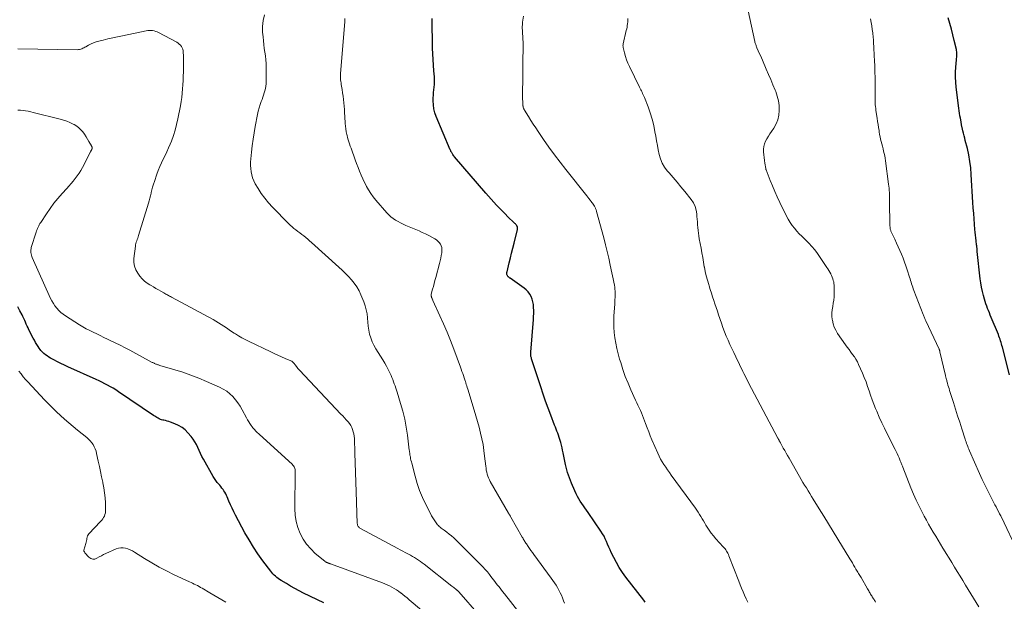
# Model space of a CAD drawing. Units: feet. Extents: x 1920000 to 1925023, y 539992 to 545002.
# Drawn here: x 1921183 to 1921444, y 541597 to 541751 of the extents above; entities that cross this region are included whole.
import ezdxf

# ---------------------------------------------------------------- set-up
doc = ezdxf.new("R2010")
doc.units = ezdxf.units.FT
doc.header["$LTSCALE"] = 100
doc.header["$MEASUREMENT"] = 0
doc.layers.add('CONTOUR INDEX', color=32, linetype='Continuous', lineweight=25)
doc.layers.add('CONTOUR INTERMEDIATE', color=40, linetype='Continuous', lineweight=15)

msp = doc.modelspace()

# ---------------------------------------------------------------- linework, layer by layer
at = {"layer": 'CONTOUR INDEX', "flags": 128}
for points, elevation in [([(1921348.43, 541597.15), (1921348.26, 541597.43), (1921348.07, 541597.7), (1921343.33, 541603.81), (1921342.44, 541605.05), (1921341.59, 541606.32), (1921340.83, 541607.64), (1921340.12, 541609), (1921339.47, 541610.35), (1921339.13, 541611.05), (1921338.81, 541611.77), (1921338.5, 541612.48), (1921338.2, 541613.21), (1921337.89, 541613.92), (1921337.54, 541614.62), (1921337.15, 541615.29), (1921336.74, 541615.95), (1921333.34, 541620.91), (1921332.92, 541621.51), (1921332.5, 541622.11), (1921332.08, 541622.71), (1921331.65, 541623.31), (1921331.25, 541623.91), (1921330.86, 541624.53), (1921330.52, 541625.17), (1921330.2, 541625.83), (1921329.21, 541628.02), (1921328.92, 541628.7), (1921328.64, 541629.39), (1921328.38, 541630.09), (1921328.14, 541630.79), (1921327.91, 541631.5), (1921327.71, 541632.22), (1921327.53, 541632.94), (1921327.37, 541633.67), (1921326.74, 541636.68), (1921326.59, 541637.38), (1921326.43, 541638.07), (1921326.27, 541638.76), (1921326.09, 541639.45), (1921326.02, 541639.71), (1921325.86, 541640.27), (1921325.69, 541640.82), (1921325.5, 541641.37), (1921325.29, 541641.91), (1921325.08, 541642.45), (1921324.87, 541642.99), (1921324.66, 541643.53), (1921324.45, 541644.07), (1921323.44, 541646.69), (1921322.75, 541648.54), (1921322.07, 541650.41), (1921321.42, 541652.28), (1921320.8, 541654.16), (1921318.37, 541661.62), (1921318.31, 541661.84), (1921318.25, 541662.05), (1921318.21, 541662.27), (1921318.17, 541662.49), (1921318.15, 541662.71), (1921318.13, 541662.93), (1921318.14, 541663.16), (1921318.15, 541663.38), (1921318.84, 541672.02), (1921318.89, 541672.81), (1921318.92, 541673.61), (1921318.92, 541674.4), (1921318.91, 541675.2), (1921318.91, 541675.3), (1921318.84, 541676.03), (1921318.72, 541676.75), (1921318.51, 541677.46), (1921318.24, 541678.14), (1921317.88, 541678.78), (1921317.46, 541679.37), (1921316.96, 541679.89), (1921316.4, 541680.36), (1921312.73, 541682.97), (1921312.64, 541683.03), (1921312.54, 541683.1), (1921312.45, 541683.17), (1921312.35, 541683.23), (1921312.26, 541683.3), (1921312.17, 541683.38), (1921312.1, 541683.47), (1921312.03, 541683.56), (1921311.95, 541683.68), (1921311.89, 541683.8), (1921311.84, 541683.92), (1921311.82, 541684.04), (1921311.81, 541684.17), (1921311.81, 541684.31), (1921311.82, 541684.44), (1921311.84, 541684.57), (1921311.87, 541684.7), (1921312.44, 541687.04), (1921312.76, 541688.33), (1921313.08, 541689.63), (1921313.4, 541690.93), (1921313.72, 541692.22), (1921314.63, 541695.86), (1921314.65, 541696), (1921314.66, 541696.14), (1921314.66, 541696.27), (1921314.64, 541696.41), (1921314.61, 541696.54), (1921314.56, 541696.67), (1921314.5, 541696.79), (1921314.42, 541696.91), (1921314.34, 541697.02), (1921314.21, 541697.19), (1921314.07, 541697.35), (1921313.93, 541697.5), (1921313.78, 541697.65), (1921312.12, 541699.27), (1921311.36, 541700.02), (1921310.6, 541700.78), (1921309.85, 541701.55), (1921309.11, 541702.32), (1921308.38, 541703.1), (1921307.66, 541703.89), (1921306.94, 541704.69), (1921306.24, 541705.5), (1921297.98, 541715.09), (1921297.94, 541715.14), (1921297.9, 541715.19), (1921297.86, 541715.24), (1921297.82, 541715.29), (1921297.78, 541715.35), (1921297.74, 541715.4), (1921297.7, 541715.45), (1921297.66, 541715.51), (1921297.5, 541715.76), (1921297.4, 541715.91), (1921297.31, 541716.06), (1921297.21, 541716.22), (1921297.12, 541716.37), (1921297.03, 541716.53), (1921296.95, 541716.69), (1921296.87, 541716.85), (1921296.8, 541717.02), (1921293.12, 541725.8), (1921292.76, 541726.82), (1921292.5, 541727.86), (1921292.37, 541728.92), (1921292.33, 541730), (1921292.35, 541730.79), (1921292.38, 541731.49), (1921292.43, 541732.18), (1921292.49, 541732.88), (1921292.57, 541733.57), (1921292.64, 541734.27), (1921292.67, 541734.96), (1921292.66, 541735.66), (1921292.62, 541736.35), (1921292.48, 541737.93), (1921292.37, 541739.42), (1921292.28, 541740.9), (1921292.21, 541742.39), (1921292.17, 541743.88), (1921292.05, 541751.77)], 860), ([(1921444.93, 541657.37), (1921443.01, 541664.73), (1921442.9, 541665.15), (1921442.78, 541665.57), (1921442.66, 541665.98), (1921442.54, 541666.4), (1921442.4, 541666.81), (1921442.26, 541667.22), (1921442.11, 541667.63), (1921441.95, 541668.03), (1921440.05, 541672.61), (1921439.8, 541673.2), (1921439.56, 541673.8), (1921439.32, 541674.39), (1921439.08, 541674.99), (1921438.85, 541675.59), (1921438.64, 541676.2), (1921438.45, 541676.81), (1921438.27, 541677.43), (1921438.01, 541678.39), (1921437.73, 541679.49), (1921437.49, 541680.6), (1921437.31, 541681.73), (1921437.16, 541682.85), (1921436.37, 541690.09), (1921436.35, 541690.3), (1921436.32, 541690.51), (1921436.3, 541690.73), (1921436.29, 541690.94), (1921436.27, 541691.15), (1921436.24, 541691.37), (1921436.22, 541691.58), (1921436.19, 541691.79), (1921436.05, 541692.88), (1921435.95, 541693.64), (1921435.87, 541694.4), (1921435.79, 541695.16), (1921435.73, 541695.92), (1921435.62, 541697.28), (1921435.51, 541698.72), (1921435.41, 541700.16), (1921435.31, 541701.6), (1921435.22, 541703.04), (1921434.78, 541710.43), (1921434.63, 541712.17), (1921434.42, 541713.9), (1921434.11, 541715.62), (1921433.73, 541717.33), (1921433.2, 541719.47), (1921433.04, 541720.1), (1921432.88, 541720.73), (1921432.72, 541721.37), (1921432.57, 541722), (1921432.34, 541722.89), (1921432.3, 541723.08), (1921432.26, 541723.27), (1921432.22, 541723.46), (1921432.19, 541723.65), (1921432.16, 541723.85), (1921432.13, 541724.04), (1921432.09, 541724.23), (1921432.06, 541724.43), (1921431.89, 541725.36), (1921431.77, 541726.02), (1921431.67, 541726.68), (1921431.57, 541727.34), (1921431.48, 541728), (1921430.79, 541733.55), (1921430.67, 541734.87), (1921430.61, 541736.2), (1921430.63, 541737.52), (1921430.7, 541738.84), (1921430.87, 541740.79), (1921430.9, 541741.14), (1921430.92, 541741.5), (1921430.94, 541741.85), (1921430.96, 541742.2), (1921430.96, 541742.56), (1921430.95, 541742.91), (1921430.9, 541743.26), (1921430.83, 541743.6), (1921430.28, 541745.95), (1921429.92, 541747.46), (1921429.52, 541748.97), (1921429.1, 541750.47), (1921428.66, 541751.96)], 880), ([(1921263.37, 541596.94), (1921258, 541599.58), (1921256.84, 541600.17), (1921255.7, 541600.77), (1921254.57, 541601.41), (1921253.45, 541602.06), (1921252.03, 541602.91), (1921251.64, 541603.16), (1921251.26, 541603.43), (1921250.9, 541603.72), (1921250.55, 541604.02), (1921250.22, 541604.34), (1921249.9, 541604.67), (1921249.59, 541605.02), (1921249.3, 541605.38), (1921247.21, 541608.15), (1921245.93, 541609.94), (1921244.7, 541611.76), (1921243.56, 541613.63), (1921242.48, 541615.55), (1921240.01, 541620.17), (1921239.54, 541621.1), (1921239.08, 541622.03), (1921238.65, 541622.98), (1921238.23, 541623.94), (1921237.79, 541625.02), (1921237.6, 541625.44), (1921237.4, 541625.85), (1921237.17, 541626.26), (1921236.93, 541626.65), (1921236.67, 541627.03), (1921236.39, 541627.4), (1921236.1, 541627.76), (1921235.8, 541628.12), (1921235.56, 541628.39), (1921235.15, 541628.88), (1921234.76, 541629.39), (1921234.4, 541629.92), (1921234.07, 541630.47), (1921231.5, 541635), (1921231.09, 541635.77), (1921230.7, 541636.54), (1921230.33, 541637.32), (1921229.98, 541638.12), (1921229.62, 541638.9), (1921229.2, 541639.65), (1921228.73, 541640.36), (1921228.2, 541641.05), (1921227.38, 541642.02), (1921226.63, 541642.78), (1921225.82, 541643.45), (1921224.91, 541643.98), (1921223.94, 541644.42), (1921222.77, 541644.84), (1921222.33, 541644.99), (1921221.89, 541645.13), (1921221.44, 541645.24), (1921220.99, 541645.35), (1921220.76, 541645.4), (1921220.42, 541645.48), (1921220.1, 541645.59), (1921219.78, 541645.73), (1921219.47, 541645.89), (1921219.17, 541646.07), (1921218.88, 541646.25), (1921218.58, 541646.44), (1921218.29, 541646.64), (1921209, 541652.92), (1921208.3, 541653.38), (1921207.58, 541653.82), (1921206.86, 541654.24), (1921206.13, 541654.65), (1921205.38, 541655.03), (1921204.63, 541655.41), (1921203.88, 541655.77), (1921203.11, 541656.12), (1921195.63, 541659.47), (1921194.68, 541659.91), (1921193.74, 541660.36), (1921192.81, 541660.84), (1921191.89, 541661.32), (1921191.01, 541661.8), (1921190.54, 541662.08), (1921190.09, 541662.38), (1921189.66, 541662.71), (1921189.24, 541663.06), (1921188.97, 541663.32), (1921188.71, 541663.57), (1921188.47, 541663.83), (1921188.25, 541664.11), (1921188.04, 541664.4), (1921187.72, 541664.87), (1921187.38, 541665.41), (1921187.04, 541665.96), (1921186.73, 541666.52), (1921186.43, 541667.08), (1921185.3, 541669.3), (1921185.06, 541669.79), (1921184.82, 541670.29), (1921184.6, 541670.79), (1921184.38, 541671.29), (1921184.17, 541671.8), (1921183.94, 541672.3), (1921183.7, 541672.79), (1921183.46, 541673.28), (1921182.9, 541674.36), (1921182.34, 541675.37)], 840)]:
    msp.add_lwpolyline(points, dxfattribs=dict(at, elevation=elevation))
at = {"layer": 'CONTOUR INTERMEDIATE', "flags": 128}
for points, elevation in [([(1921314.98, 541594.54), (1921311.16, 541599.35), (1921310.68, 541599.96), (1921310.21, 541600.57), (1921309.74, 541601.18), (1921309.28, 541601.79), (1921308.82, 541602.41), (1921308.35, 541603.02), (1921307.88, 541603.63), (1921307.41, 541604.24), (1921307.24, 541604.46), (1921306.67, 541605.16), (1921306.08, 541605.85), (1921305.47, 541606.52), (1921304.84, 541607.18), (1921298.33, 541613.66), (1921297.76, 541614.19), (1921297.18, 541614.71), (1921296.58, 541615.2), (1921295.96, 541615.67), (1921295.23, 541616.2), (1921294.97, 541616.39), (1921294.7, 541616.59), (1921294.44, 541616.79), (1921294.18, 541616.99), (1921293.94, 541617.2), (1921293.7, 541617.43), (1921293.49, 541617.67), (1921293.28, 541617.93), (1921292.91, 541618.44), (1921292.55, 541618.97), (1921292.2, 541619.51), (1921291.87, 541620.06), (1921291.57, 541620.63), (1921290.33, 541623.06), (1921289.49, 541624.88), (1921288.72, 541626.72), (1921288.07, 541628.61), (1921287.51, 541630.54), (1921286.62, 541633.98), (1921286.53, 541634.37), (1921286.44, 541634.75), (1921286.35, 541635.14), (1921286.28, 541635.53), (1921286.2, 541635.94), (1921286.16, 541636.13), (1921286.13, 541636.31), (1921286.11, 541636.49), (1921286.09, 541636.68), (1921286.06, 541636.86), (1921286.04, 541637.04), (1921286.02, 541637.23), (1921286, 541637.41), (1921285.51, 541641.41), (1921285.19, 541643.54), (1921284.8, 541645.64), (1921284.28, 541647.72), (1921283.7, 541649.79), (1921282.76, 541652.77), (1921282.58, 541653.33), (1921282.39, 541653.89), (1921282.21, 541654.45), (1921282.02, 541655.01), (1921281.82, 541655.56), (1921281.61, 541656.11), (1921281.38, 541656.66), (1921281.15, 541657.2), (1921280.84, 541657.91), (1921280.42, 541658.79), (1921279.98, 541659.66), (1921279.49, 541660.51), (1921278.99, 541661.34), (1921277.1, 541664.28), (1921276.58, 541665.2), (1921276.12, 541666.16), (1921275.77, 541667.15), (1921275.49, 541668.18), (1921275.29, 541669.23), (1921275.12, 541670.28), (1921275, 541671.34), (1921274.92, 541672.41), (1921274.92, 541672.47), (1921274.8, 541673.57), (1921274.61, 541674.64), (1921274.32, 541675.69), (1921273.95, 541676.73), (1921273.2, 541678.57), (1921272.69, 541679.64), (1921272.11, 541680.67), (1921271.43, 541681.63), (1921270.68, 541682.54), (1921269.86, 541683.41), (1921269.03, 541684.27), (1921268.18, 541685.1), (1921267.3, 541685.91), (1921260.11, 541692.44), (1921259.61, 541692.89), (1921259.1, 541693.32), (1921258.59, 541693.75), (1921258.07, 541694.17), (1921258.04, 541694.19), (1921257.53, 541694.59), (1921257.01, 541694.99), (1921256.49, 541695.39), (1921255.97, 541695.78), (1921255.46, 541696.18), (1921254.96, 541696.6), (1921254.47, 541697.04), (1921254.01, 541697.49), (1921249.76, 541701.79), (1921248.7, 541702.94), (1921247.7, 541704.15), (1921246.79, 541705.42), (1921245.95, 541706.75), (1921245.22, 541707.98), (1921244.83, 541708.74), (1921244.5, 541709.52), (1921244.27, 541710.33), (1921244.09, 541711.16), (1921244, 541712.02), (1921243.95, 541712.87), (1921243.96, 541713.72), (1921244.02, 541714.58), (1921244.2, 541716.32), (1921244.41, 541718.05), (1921244.64, 541719.77), (1921244.92, 541721.48), (1921245.22, 541723.19), (1921245.83, 541726.37), (1921246.02, 541727.24), (1921246.24, 541728.11), (1921246.51, 541728.96), (1921246.81, 541729.8), (1921247.02, 541730.34), (1921247.23, 541730.91), (1921247.43, 541731.48), (1921247.61, 541732.06), (1921247.78, 541732.65), (1921247.92, 541733.24), (1921248.03, 541733.83), (1921248.09, 541734.44), (1921248.11, 541735.04), (1921248.1, 541738.83), (1921248.07, 541739.84), (1921248.01, 541740.85), (1921247.9, 541741.85), (1921247.76, 541742.86), (1921247.61, 541743.86), (1921247.47, 541744.86), (1921247.36, 541745.87), (1921247.26, 541746.88), (1921247.16, 541748.11), (1921247.15, 541749.69), (1921247.29, 541751.24), (1921247.65, 541752.75)], 852), ([(1921375.6, 541597.17), (1921375.14, 541598.06), (1921374.72, 541598.97), (1921374.34, 541599.9), (1921373.97, 541600.83), (1921373.6, 541601.77), (1921373.24, 541602.7), (1921370.63, 541609.47), (1921370.49, 541609.79), (1921370.34, 541610.11), (1921370.17, 541610.41), (1921369.99, 541610.71), (1921369.79, 541611), (1921369.58, 541611.28), (1921369.35, 541611.55), (1921369.12, 541611.81), (1921367.14, 541613.96), (1921366.51, 541614.69), (1921365.91, 541615.44), (1921365.36, 541616.22), (1921364.84, 541617.03), (1921364.54, 541617.54), (1921364.19, 541618.12), (1921363.86, 541618.69), (1921363.53, 541619.27), (1921363.2, 541619.85), (1921362.86, 541620.42), (1921362.51, 541620.99), (1921362.14, 541621.54), (1921361.76, 541622.09), (1921355.36, 541630.8), (1921354.86, 541631.49), (1921354.37, 541632.19), (1921353.88, 541632.89), (1921353.4, 541633.6), (1921352.95, 541634.33), (1921352.52, 541635.06), (1921352.14, 541635.82), (1921351.78, 541636.6), (1921350.24, 541640.19), (1921349.8, 541641.25), (1921349.37, 541642.31), (1921348.96, 541643.38), (1921348.56, 541644.46), (1921348.3, 541645.22), (1921348.03, 541645.91), (1921347.76, 541646.61), (1921347.47, 541647.29), (1921347.16, 541647.97), (1921346.85, 541648.65), (1921346.53, 541649.33), (1921346.22, 541650), (1921345.91, 541650.68), (1921344.66, 541653.42), (1921343.9, 541655.18), (1921343.18, 541656.97), (1921342.55, 541658.78), (1921341.96, 541660.61), (1921341.68, 541661.53), (1921341.3, 541662.93), (1921340.95, 541664.33), (1921340.66, 541665.75), (1921340.41, 541667.17), (1921340.24, 541668.61), (1921340.13, 541670.04), (1921340.12, 541671.48), (1921340.16, 541672.93), (1921340.37, 541676.22), (1921340.41, 541676.77), (1921340.44, 541677.32), (1921340.47, 541677.86), (1921340.5, 541678.41), (1921340.5, 541678.95), (1921340.49, 541679.5), (1921340.44, 541680.04), (1921340.37, 541680.58), (1921340.28, 541681.15), (1921340.14, 541681.97), (1921339.99, 541682.79), (1921339.82, 541683.61), (1921339.65, 541684.43), (1921339.21, 541686.43), (1921338.8, 541688.24), (1921338.37, 541690.05), (1921337.92, 541691.85), (1921337.45, 541693.65), (1921335.58, 541700.66), (1921335.53, 541700.81), (1921335.49, 541700.97), (1921335.44, 541701.12), (1921335.39, 541701.27), (1921335.33, 541701.42), (1921335.27, 541701.57), (1921335.21, 541701.72), (1921335.13, 541701.86), (1921335, 541702.1), (1921334.86, 541702.35), (1921334.7, 541702.6), (1921334.53, 541702.84), (1921334.35, 541703.07), (1921334.14, 541703.33), (1921333.84, 541703.69), (1921333.55, 541704.05), (1921333.26, 541704.41), (1921332.97, 541704.77), (1921327.41, 541711.77), (1921325.9, 541713.72), (1921324.41, 541715.69), (1921322.97, 541717.69), (1921321.56, 541719.71), (1921320.1, 541721.86), (1921319.45, 541722.83), (1921318.81, 541723.8), (1921318.18, 541724.79), (1921317.56, 541725.78), (1921316.5, 541727.51), (1921316.42, 541727.64), (1921316.35, 541727.78), (1921316.28, 541727.92), (1921316.22, 541728.06), (1921316.17, 541728.21), (1921316.13, 541728.36), (1921316.11, 541728.51), (1921316.09, 541728.66), (1921316.05, 541729.13), (1921316.03, 541729.52), (1921316.01, 541729.91), (1921316, 541730.3), (1921315.99, 541730.69), (1921316, 541733.18), (1921316.01, 541734.81), (1921316.02, 541736.45), (1921316.03, 541738.08), (1921316.05, 541739.72), (1921316.1, 541744.79), (1921316.1, 541745.53), (1921316.08, 541746.28), (1921316.05, 541747.02), (1921316, 541747.76), (1921315.93, 541748.74), (1921315.91, 541749), (1921315.91, 541749.25), (1921315.9, 541749.5), (1921315.91, 541749.76), (1921315.92, 541750.01), (1921315.94, 541750.26), (1921315.97, 541750.51), (1921316, 541750.76), (1921316.26, 541752.41)], 864), ([(1921436.81, 541595.91), (1921433.27, 541601.67), (1921432.54, 541602.86), (1921431.81, 541604.06), (1921431.08, 541605.25), (1921430.35, 541606.45), (1921429.62, 541607.64), (1921428.89, 541608.83), (1921428.17, 541610.02), (1921427.44, 541611.21), (1921427.27, 541611.49), (1921426.63, 541612.54), (1921425.99, 541613.59), (1921425.35, 541614.65), (1921424.72, 541615.7), (1921424.09, 541616.76), (1921423.47, 541617.82), (1921422.88, 541618.9), (1921422.3, 541619.98), (1921421.78, 541620.97), (1921420.97, 541622.56), (1921420.2, 541624.17), (1921419.49, 541625.81), (1921418.8, 541627.46), (1921416.63, 541632.95), (1921416.55, 541633.16), (1921416.47, 541633.37), (1921416.39, 541633.58), (1921416.32, 541633.79), (1921416.24, 541634), (1921416.16, 541634.21), (1921416.07, 541634.42), (1921415.99, 541634.63), (1921415.66, 541635.37), (1921415.41, 541635.94), (1921415.15, 541636.51), (1921414.87, 541637.08), (1921414.59, 541637.64), (1921412.49, 541641.74), (1921411.76, 541643.22), (1921411.05, 541644.7), (1921410.38, 541646.2), (1921409.74, 541647.72), (1921409.44, 541648.45), (1921408.98, 541649.61), (1921408.54, 541650.78), (1921408.12, 541651.96), (1921407.73, 541653.14), (1921407.33, 541654.33), (1921406.91, 541655.51), (1921406.45, 541656.67), (1921405.96, 541657.82), (1921404.96, 541660.09), (1921404.62, 541660.8), (1921404.24, 541661.49), (1921403.82, 541662.15), (1921403.36, 541662.79), (1921402.88, 541663.42), (1921402.41, 541664.05), (1921401.95, 541664.69), (1921401.49, 541665.33), (1921399.37, 541668.36), (1921398.88, 541669.18), (1921398.48, 541670.03), (1921398.2, 541670.93), (1921398, 541671.86), (1921397.97, 541672.06), (1921397.9, 541672.92), (1921397.89, 541673.77), (1921397.96, 541674.63), (1921398.1, 541675.48), (1921398.25, 541676.33), (1921398.37, 541677.18), (1921398.44, 541678.04), (1921398.47, 541678.91), (1921398.48, 541680.66), (1921398.47, 541681.11), (1921398.43, 541681.55), (1921398.35, 541681.98), (1921398.24, 541682.41), (1921398.1, 541682.84), (1921397.95, 541683.26), (1921397.78, 541683.67), (1921397.59, 541684.07), (1921397.55, 541684.15), (1921397.32, 541684.59), (1921397.08, 541685.02), (1921396.82, 541685.44), (1921396.55, 541685.85), (1921394.03, 541689.5), (1921393.33, 541690.46), (1921392.58, 541691.38), (1921391.77, 541692.26), (1921390.93, 541693.09), (1921390.6, 541693.4), (1921389.91, 541694.07), (1921389.23, 541694.76), (1921388.57, 541695.48), (1921387.94, 541696.21), (1921387.35, 541696.98), (1921386.8, 541697.77), (1921386.31, 541698.6), (1921385.85, 541699.45), (1921384.1, 541703.07), (1921383.42, 541704.51), (1921382.77, 541705.96), (1921382.14, 541707.42), (1921381.54, 541708.89), (1921380.44, 541711.66), (1921380.41, 541711.75), (1921380.38, 541711.84), (1921380.36, 541711.94), (1921380.34, 541712.03), (1921380.13, 541713.44), (1921380.02, 541714.18), (1921379.92, 541714.93), (1921379.84, 541715.67), (1921379.77, 541716.42), (1921379.76, 541717.16), (1921379.84, 541717.88), (1921380.04, 541718.57), (1921380.32, 541719.25), (1921380.69, 541719.92), (1921381.06, 541720.57), (1921381.46, 541721.21), (1921381.87, 541721.84), (1921382.47, 541722.73), (1921383.08, 541723.83), (1921383.56, 541724.97), (1921383.82, 541726.18), (1921383.95, 541727.43), (1921383.89, 541728.7), (1921383.73, 541729.96), (1921383.42, 541731.18), (1921383.02, 541732.39), (1921382.85, 541732.8), (1921382.28, 541734.19), (1921381.7, 541735.59), (1921381.11, 541736.97), (1921380.51, 541738.36), (1921379.47, 541740.74), (1921379.2, 541741.35), (1921378.93, 541741.97), (1921378.66, 541742.59), (1921378.39, 541743.21), (1921378.03, 541744.03), (1921377.95, 541744.24), (1921377.86, 541744.45), (1921377.78, 541744.65), (1921377.7, 541744.86), (1921377.62, 541745.07), (1921377.55, 541745.28), (1921377.5, 541745.5), (1921377.45, 541745.71), (1921375.72, 541753.82)], 872), ([(1921327.12, 541596.9), (1921326.85, 541597.52), (1921326.55, 541598.29), (1921326.25, 541598.99), (1921325.94, 541599.67), (1921325.6, 541600.35), (1921325.24, 541601.02), (1921324.86, 541601.67), (1921324.46, 541602.31), (1921324.03, 541602.93), (1921323.59, 541603.55), (1921319, 541609.75), (1921318.6, 541610.29), (1921318.21, 541610.84), (1921317.83, 541611.38), (1921317.45, 541611.93), (1921317, 541612.6), (1921316.85, 541612.82), (1921316.7, 541613.04), (1921316.56, 541613.26), (1921316.42, 541613.48), (1921316.28, 541613.71), (1921316.15, 541613.94), (1921316.02, 541614.17), (1921315.88, 541614.39), (1921312.89, 541619.68), (1921312.81, 541619.81), (1921312.74, 541619.94), (1921312.66, 541620.07), (1921312.59, 541620.19), (1921312.51, 541620.32), (1921312.44, 541620.45), (1921312.36, 541620.58), (1921312.29, 541620.71), (1921307.43, 541629.11), (1921307.18, 541629.58), (1921306.96, 541630.06), (1921306.78, 541630.55), (1921306.62, 541631.06), (1921306.49, 541631.58), (1921306.38, 541632.1), (1921306.3, 541632.62), (1921306.23, 541633.15), (1921305.94, 541635.8), (1921305.75, 541637.35), (1921305.51, 541638.9), (1921305.2, 541640.43), (1921304.85, 541641.96), (1921304.46, 541643.48), (1921304.06, 541644.99), (1921303.63, 541646.5), (1921303.18, 541648), (1921301.48, 541653.6), (1921301.35, 541654.02), (1921301.22, 541654.43), (1921301.09, 541654.85), (1921300.96, 541655.26), (1921300.86, 541655.58), (1921300.78, 541655.83), (1921300.69, 541656.08), (1921300.61, 541656.34), (1921300.53, 541656.59), (1921300.32, 541657.2), (1921300.13, 541657.75), (1921299.94, 541658.3), (1921299.74, 541658.85), (1921299.53, 541659.4), (1921297.74, 541664.2), (1921296.87, 541666.43), (1921295.98, 541668.65), (1921295.05, 541670.85), (1921294.08, 541673.03), (1921292.25, 541677.1), (1921292.18, 541677.24), (1921292.11, 541677.39), (1921292.04, 541677.54), (1921291.98, 541677.69), (1921291.95, 541677.75), (1921291.9, 541677.87), (1921291.86, 541677.99), (1921291.83, 541678.11), (1921291.8, 541678.23), (1921291.78, 541678.36), (1921291.78, 541678.48), (1921291.79, 541678.61), (1921291.82, 541678.73), (1921292.17, 541680.04), (1921292.37, 541680.82), (1921292.58, 541681.6), (1921292.79, 541682.38), (1921293, 541683.16), (1921294, 541686.88), (1921294.18, 541687.58), (1921294.33, 541688.28), (1921294.46, 541688.99), (1921294.57, 541689.7), (1921294.62, 541690.1), (1921294.63, 541690.61), (1921294.58, 541691.1), (1921294.43, 541691.56), (1921294.21, 541692.02), (1921293.91, 541692.43), (1921293.57, 541692.8), (1921293.18, 541693.12), (1921292.76, 541693.4), (1921291.99, 541693.82), (1921291.15, 541694.27), (1921290.29, 541694.7), (1921289.43, 541695.1), (1921288.56, 541695.49), (1921285.09, 541696.98), (1921284.39, 541697.29), (1921283.7, 541697.62), (1921283.02, 541697.98), (1921282.35, 541698.36), (1921281.72, 541698.78), (1921281.11, 541699.23), (1921280.55, 541699.75), (1921280.03, 541700.3), (1921277.13, 541703.68), (1921276.44, 541704.54), (1921275.79, 541705.43), (1921275.2, 541706.36), (1921274.65, 541707.31), (1921274.63, 541707.35), (1921274.13, 541708.31), (1921273.66, 541709.29), (1921273.23, 541710.29), (1921272.82, 541711.3), (1921272.43, 541712.32), (1921272.05, 541713.34), (1921271.67, 541714.36), (1921271.3, 541715.39), (1921270.97, 541716.33), (1921270.77, 541716.89), (1921270.57, 541717.44), (1921270.37, 541717.99), (1921270.16, 541718.54), (1921269.97, 541719.1), (1921269.8, 541719.65), (1921269.65, 541720.22), (1921269.51, 541720.79), (1921269.45, 541721.07), (1921269.31, 541721.79), (1921269.19, 541722.5), (1921269.11, 541723.23), (1921269.05, 541723.95), (1921268.93, 541725.85), (1921268.87, 541726.74), (1921268.8, 541727.64), (1921268.73, 541728.53), (1921268.65, 541729.42), (1921268.65, 541729.45), (1921268.55, 541730.33), (1921268.45, 541731.21), (1921268.32, 541732.08), (1921268.18, 541732.95), (1921268.03, 541733.86), (1921267.97, 541734.28), (1921267.91, 541734.7), (1921267.86, 541735.12), (1921267.82, 541735.55), (1921267.8, 541735.97), (1921267.79, 541736.39), (1921267.8, 541736.82), (1921267.82, 541737.24), (1921268.88, 541750.87), (1921268.91, 541751.16), (1921268.93, 541751.46), (1921268.95, 541751.75)], 856), ([(1921409.44, 541597.18), (1921409.3, 541597.41), (1921409.16, 541597.63), (1921409.02, 541597.86), (1921408.87, 541598.08), (1921408.73, 541598.3), (1921408.59, 541598.52), (1921408.57, 541598.56), (1921408.42, 541598.8), (1921408.27, 541599.04), (1921408.12, 541599.29), (1921407.98, 541599.54), (1921407.94, 541599.6), (1921407.78, 541599.88), (1921407.61, 541600.16), (1921407.45, 541600.44), (1921407.29, 541600.72), (1921405.59, 541603.65), (1921405.42, 541603.94), (1921405.25, 541604.22), (1921405.09, 541604.5), (1921404.92, 541604.79), (1921404.75, 541605.07), (1921404.59, 541605.36), (1921404.42, 541605.64), (1921404.25, 541605.93), (1921403.95, 541606.45), (1921403.62, 541606.99), (1921403.3, 541607.54), (1921402.97, 541608.08), (1921402.65, 541608.62), (1921399.45, 541613.87), (1921398.22, 541615.88), (1921396.98, 541617.89), (1921395.74, 541619.9), (1921394.5, 541621.91), (1921392.93, 541624.44), (1921392.47, 541625.18), (1921392.02, 541625.92), (1921391.56, 541626.66), (1921391.11, 541627.41), (1921390.66, 541628.15), (1921390.22, 541628.9), (1921389.78, 541629.65), (1921389.34, 541630.41), (1921386.53, 541635.3), (1921386.15, 541635.97), (1921385.76, 541636.64), (1921385.39, 541637.32), (1921385.01, 541637.99), (1921384.42, 541639.05), (1921384.34, 541639.2), (1921384.26, 541639.35), (1921384.18, 541639.49), (1921384.1, 541639.64), (1921384.06, 541639.71), (1921384, 541639.82), (1921383.94, 541639.93), (1921383.88, 541640.04), (1921383.82, 541640.15), (1921383.76, 541640.26), (1921383.71, 541640.37), (1921383.65, 541640.48), (1921383.59, 541640.59), (1921375.83, 541655.25), (1921375.51, 541655.86), (1921375.2, 541656.47), (1921374.89, 541657.08), (1921374.59, 541657.69), (1921374.29, 541658.3), (1921373.99, 541658.91), (1921373.69, 541659.53), (1921373.4, 541660.15), (1921372.43, 541662.16), (1921371.91, 541663.26), (1921371.39, 541664.35), (1921370.89, 541665.45), (1921370.39, 541666.55), (1921369.91, 541667.66), (1921369.45, 541668.78), (1921369.03, 541669.91), (1921368.63, 541671.05), (1921367.88, 541673.28), (1921367.56, 541674.23), (1921367.24, 541675.19), (1921366.92, 541676.15), (1921366.61, 541677.11), (1921366.3, 541678.07), (1921365.99, 541679.02), (1921365.68, 541679.98), (1921365.36, 541680.94), (1921365.25, 541681.3), (1921364.9, 541682.44), (1921364.6, 541683.59), (1921364.34, 541684.75), (1921364.12, 541685.92), (1921364.1, 541686.02), (1921363.9, 541687.24), (1921363.68, 541688.47), (1921363.46, 541689.69), (1921363.24, 541690.91), (1921362.77, 541693.44), (1921362.64, 541694.18), (1921362.53, 541694.91), (1921362.44, 541695.65), (1921362.36, 541696.39), (1921362.3, 541697.13), (1921362.25, 541697.88), (1921362.19, 541698.62), (1921362.15, 541699.36), (1921362.11, 541700), (1921361.95, 541701.03), (1921361.67, 541702.01), (1921361.22, 541702.92), (1921360.64, 541703.79), (1921358.94, 541705.91), (1921357.92, 541707.17), (1921356.89, 541708.41), (1921355.84, 541709.65), (1921354.79, 541710.87), (1921354.29, 541711.45), (1921353.57, 541712.43), (1921352.95, 541713.46), (1921352.5, 541714.57), (1921352.15, 541715.73), (1921351.9, 541716.94), (1921351.66, 541718.15), (1921351.44, 541719.36), (1921351.23, 541720.57), (1921351.03, 541721.77), (1921350.7, 541723.45), (1921350.29, 541725.11), (1921349.78, 541726.75), (1921349.21, 541728.36), (1921348.22, 541730.86), (1921348.08, 541731.2), (1921347.93, 541731.55), (1921347.77, 541731.89), (1921347.6, 541732.23), (1921347.43, 541732.57), (1921347.26, 541732.9), (1921347.09, 541733.24), (1921346.92, 541733.58), (1921344.28, 541739.04), (1921343.89, 541739.92), (1921343.53, 541740.82), (1921343.23, 541741.73), (1921342.97, 541742.66), (1921342.61, 541744.08), (1921342.57, 541744.31), (1921342.55, 541744.55), (1921342.57, 541744.78), (1921342.6, 541745.02), (1921343.45, 541748.58), (1921343.55, 541749.03), (1921343.63, 541749.49), (1921343.71, 541749.94), (1921343.77, 541750.4), (1921343.81, 541750.86), (1921343.84, 541751.32), (1921343.84, 541751.79)], 868), ([(1921446.43, 541611.96), (1921443.48, 541618.21), (1921443.19, 541618.81), (1921442.9, 541619.41), (1921442.59, 541620.01), (1921442.28, 541620.6), (1921441.97, 541621.19), (1921441.66, 541621.78), (1921441.34, 541622.38), (1921441.03, 541622.97), (1921440.01, 541624.89), (1921439.21, 541626.45), (1921438.43, 541628.02), (1921437.69, 541629.61), (1921436.96, 541631.21), (1921434.31, 541637.27), (1921434.15, 541637.65), (1921433.99, 541638.03), (1921433.84, 541638.42), (1921433.69, 541638.81), (1921433.68, 541638.84), (1921433.54, 541639.22), (1921433.41, 541639.59), (1921433.28, 541639.97), (1921433.16, 541640.35), (1921432.28, 541643.06), (1921431.72, 541644.8), (1921431.16, 541646.53), (1921430.61, 541648.27), (1921430.06, 541650.01), (1921429.04, 541653.25), (1921428.9, 541653.73), (1921428.75, 541654.2), (1921428.61, 541654.67), (1921428.48, 541655.15), (1921428.31, 541655.73), (1921428.26, 541655.91), (1921428.21, 541656.1), (1921428.16, 541656.29), (1921428.12, 541656.48), (1921428.07, 541656.67), (1921428.03, 541656.86), (1921427.98, 541657.05), (1921427.94, 541657.24), (1921426.49, 541663.49), (1921426.47, 541663.57), (1921426.45, 541663.66), (1921426.42, 541663.74), (1921426.4, 541663.83), (1921426.37, 541663.91), (1921426.33, 541663.99), (1921426.3, 541664.07), (1921426.26, 541664.15), (1921422.75, 541671.64), (1921422.65, 541671.86), (1921422.55, 541672.07), (1921422.46, 541672.29), (1921422.36, 541672.5), (1921422.27, 541672.72), (1921422.17, 541672.93), (1921422.09, 541673.15), (1921422, 541673.37), (1921419.58, 541679.69), (1921419.41, 541680.13), (1921419.26, 541680.57), (1921419.11, 541681.01), (1921418.97, 541681.45), (1921418.83, 541681.89), (1921418.7, 541682.34), (1921418.56, 541682.78), (1921418.42, 541683.23), (1921417.82, 541685.19), (1921417.48, 541686.23), (1921417.12, 541687.26), (1921416.73, 541688.28), (1921416.31, 541689.3), (1921415.88, 541690.3), (1921415.43, 541691.3), (1921414.98, 541692.3), (1921414.52, 541693.29), (1921413.58, 541695.28), (1921413.51, 541695.46), (1921413.44, 541695.64), (1921413.38, 541695.82), (1921413.34, 541696.01), (1921413.3, 541696.19), (1921413.28, 541696.38), (1921413.26, 541696.57), (1921413.25, 541696.76), (1921413.15, 541703.54), (1921413.14, 541704.08), (1921413.13, 541704.62), (1921413.1, 541705.17), (1921413.08, 541705.71), (1921413.04, 541706.25), (1921413, 541706.8), (1921412.94, 541707.34), (1921412.88, 541707.88), (1921412.06, 541714.09), (1921411.96, 541714.73), (1921411.85, 541715.38), (1921411.72, 541716.02), (1921411.57, 541716.65), (1921411.41, 541717.29), (1921411.25, 541717.92), (1921411.09, 541718.55), (1921410.93, 541719.18), (1921410.78, 541719.81), (1921410.64, 541720.44), (1921410.52, 541721.08), (1921410.41, 541721.71), (1921410.35, 541722.07), (1921410.22, 541722.89), (1921410.09, 541723.7), (1921409.97, 541724.52), (1921409.84, 541725.34), (1921409.54, 541727.41), (1921409.47, 541727.92), (1921409.42, 541728.43), (1921409.37, 541728.93), (1921409.34, 541729.45), (1921409.32, 541729.96), (1921409.3, 541730.47), (1921409.3, 541730.98), (1921409.3, 541731.49), (1921409.3, 541733.31), (1921409.3, 541734.74), (1921409.29, 541736.16), (1921409.25, 541737.58), (1921409.2, 541739), (1921409.13, 541740.83), (1921409.09, 541741.7), (1921409.05, 541742.57), (1921409.01, 541743.44), (1921408.96, 541744.31), (1921408.91, 541745.18), (1921408.85, 541746.05), (1921408.77, 541746.92), (1921408.68, 541747.79), (1921408.67, 541747.94), (1921408.55, 541748.88), (1921408.42, 541749.82), (1921408.25, 541750.75), (1921408.07, 541751.68)], 876), ([(1921304.5, 541593.72), (1921299.1, 541599.87), (1921299.04, 541599.93), (1921298.98, 541600), (1921298.92, 541600.06), (1921298.86, 541600.12), (1921298.79, 541600.18), (1921298.73, 541600.24), (1921298.66, 541600.3), (1921298.59, 541600.36), (1921298.24, 541600.65), (1921297.99, 541600.85), (1921297.74, 541601.05), (1921297.5, 541601.25), (1921297.25, 541601.44), (1921289.92, 541607.23), (1921289.43, 541607.6), (1921288.94, 541607.96), (1921288.44, 541608.3), (1921287.93, 541608.64), (1921287.41, 541608.96), (1921286.88, 541609.27), (1921286.35, 541609.57), (1921285.81, 541609.86), (1921285.57, 541609.99), (1921284.91, 541610.33), (1921284.25, 541610.68), (1921283.6, 541611.03), (1921282.94, 541611.39), (1921273.11, 541616.67), (1921272.93, 541616.78), (1921272.77, 541616.91), (1921272.62, 541617.06), (1921272.49, 541617.22), (1921272.39, 541617.4), (1921272.31, 541617.58), (1921272.26, 541617.78), (1921272.23, 541617.99), (1921271.9, 541626.36), (1921271.8, 541628.92), (1921271.71, 541631.48), (1921271.63, 541634.05), (1921271.55, 541636.61), (1921271.44, 541640.52), (1921271.39, 541641.13), (1921271.31, 541641.72), (1921271.17, 541642.3), (1921270.99, 541642.88), (1921270.75, 541643.43), (1921270.47, 541643.96), (1921270.14, 541644.46), (1921269.77, 541644.93), (1921269.69, 541645.01), (1921269.25, 541645.5), (1921268.81, 541645.99), (1921268.36, 541646.48), (1921267.9, 541646.97), (1921256.96, 541658.59), (1921256.74, 541658.83), (1921256.52, 541659.07), (1921256.32, 541659.33), (1921256.12, 541659.58), (1921256.04, 541659.7), (1921255.88, 541659.9), (1921255.73, 541660.1), (1921255.57, 541660.31), (1921255.42, 541660.51), (1921255.25, 541660.69), (1921255.06, 541660.86), (1921254.86, 541660.99), (1921254.63, 541661.11), (1921253.15, 541661.72), (1921252.18, 541662.14), (1921251.21, 541662.56), (1921250.25, 541663), (1921249.3, 541663.45), (1921243.46, 541666.26), (1921242.56, 541666.71), (1921241.67, 541667.19), (1921240.8, 541667.69), (1921239.95, 541668.22), (1921239.66, 541668.4), (1921238.96, 541668.85), (1921238.26, 541669.31), (1921237.57, 541669.79), (1921236.88, 541670.26), (1921236.19, 541670.74), (1921235.49, 541671.19), (1921234.77, 541671.62), (1921234.05, 541672.03), (1921223.03, 541677.97), (1921222.78, 541678.1), (1921222.53, 541678.24), (1921222.28, 541678.37), (1921222.03, 541678.51), (1921221.79, 541678.65), (1921221.54, 541678.79), (1921221.29, 541678.93), (1921221.04, 541679.07), (1921220.23, 541679.54), (1921219.58, 541679.91), (1921218.93, 541680.28), (1921218.27, 541680.65), (1921217.62, 541681.02), (1921217.34, 541681.18), (1921216.58, 541681.67), (1921215.87, 541682.22), (1921215.24, 541682.85), (1921214.66, 541683.55), (1921214.09, 541684.32), (1921213.58, 541685.22), (1921213.22, 541686.16), (1921213.08, 541687.16), (1921213.08, 541688.2), (1921213.48, 541691.43), (1921213.54, 541691.79), (1921213.62, 541692.16), (1921213.72, 541692.51), (1921213.83, 541692.87), (1921213.96, 541693.22), (1921214.08, 541693.57), (1921214.19, 541693.92), (1921214.31, 541694.28), (1921216.95, 541702.84), (1921217.15, 541703.5), (1921217.33, 541704.16), (1921217.49, 541704.83), (1921217.65, 541705.5), (1921217.68, 541705.65), (1921217.85, 541706.39), (1921218.04, 541707.13), (1921218.26, 541707.86), (1921218.49, 541708.58), (1921219.14, 541710.53), (1921219.52, 541711.55), (1921219.92, 541712.56), (1921220.38, 541713.55), (1921220.87, 541714.52), (1921221.37, 541715.49), (1921221.84, 541716.47), (1921222.28, 541717.47), (1921222.69, 541718.48), (1921223.01, 541719.31), (1921223.53, 541720.76), (1921223.99, 541722.22), (1921224.38, 541723.71), (1921224.71, 541725.2), (1921225.4, 541728.65), (1921225.59, 541729.76), (1921225.76, 541730.87), (1921225.88, 541731.99), (1921225.98, 541733.12), (1921226.04, 541734.24), (1921226.1, 541735.37), (1921226.14, 541736.5), (1921226.17, 541737.63), (1921226.19, 541738.31), (1921226.2, 541739.21), (1921226.21, 541740.1), (1921226.2, 541741), (1921226.19, 541741.89), (1921226.16, 541742.83), (1921226.12, 541743.25), (1921226.02, 541743.64), (1921225.86, 541744.02), (1921225.65, 541744.37), (1921225.39, 541744.7), (1921225.1, 541744.99), (1921224.77, 541745.24), (1921224.42, 541745.47), (1921219.63, 541748.03), (1921219.24, 541748.21), (1921218.85, 541748.37), (1921218.43, 541748.48), (1921218.01, 541748.56), (1921217.59, 541748.6), (1921217.16, 541748.61), (1921216.74, 541748.58), (1921216.31, 541748.51), (1921210.02, 541747.2), (1921208.74, 541746.92), (1921207.46, 541746.65), (1921206.19, 541746.36), (1921204.91, 541746.06), (1921203.79, 541745.8), (1921203.09, 541745.6), (1921202.41, 541745.36), (1921201.74, 541745.07), (1921201.1, 541744.73), (1921200.34, 541744.3), (1921200.08, 541744.15), (1921199.82, 541744.01), (1921199.55, 541743.88), (1921199.28, 541743.75), (1921199, 541743.65), (1921198.72, 541743.57), (1921198.43, 541743.53), (1921198.13, 541743.51), (1921182.39, 541743.71)], 848), ([(1921294.68, 541590.49), (1921285.96, 541597.81), (1921285.4, 541598.27), (1921284.85, 541598.72), (1921284.29, 541599.17), (1921283.73, 541599.61), (1921283.67, 541599.66), (1921283.13, 541600.06), (1921282.56, 541600.44), (1921281.98, 541600.8), (1921281.39, 541601.14), (1921280.78, 541601.45), (1921280.17, 541601.74), (1921279.54, 541602), (1921278.91, 541602.25), (1921265.17, 541607.29), (1921265.05, 541607.34), (1921264.92, 541607.38), (1921264.8, 541607.43), (1921264.67, 541607.47), (1921264.54, 541607.52), (1921264.48, 541607.54), (1921264.42, 541607.56), (1921264.36, 541607.59), (1921264.3, 541607.61), (1921264.25, 541607.63), (1921264.19, 541607.66), (1921264.13, 541607.69), (1921264.08, 541607.71), (1921264.02, 541607.74), (1921263.97, 541607.77), (1921263.92, 541607.8), (1921263.86, 541607.82), (1921263.81, 541607.85), (1921263.76, 541607.88), (1921263.71, 541607.92), (1921263.66, 541607.95), (1921263.61, 541607.99), (1921261.09, 541610.09), (1921259.88, 541611.25), (1921258.79, 541612.49), (1921257.87, 541613.88), (1921257.07, 541615.35), (1921256.47, 541616.94), (1921256.01, 541618.54), (1921255.78, 541620.19), (1921255.68, 541621.87), (1921255.79, 541631.75), (1921255.78, 541632.02), (1921255.74, 541632.29), (1921255.68, 541632.55), (1921255.59, 541632.81), (1921255.47, 541633.05), (1921255.33, 541633.28), (1921255.16, 541633.49), (1921254.97, 541633.68), (1921246.33, 541641.56), (1921246.07, 541641.81), (1921245.81, 541642.05), (1921245.55, 541642.3), (1921245.3, 541642.55), (1921245.06, 541642.8), (1921244.82, 541643.07), (1921244.6, 541643.34), (1921244.38, 541643.62), (1921244.12, 541643.99), (1921243.79, 541644.46), (1921243.47, 541644.95), (1921243.18, 541645.44), (1921242.89, 541645.95), (1921241.73, 541648.11), (1921241.19, 541649.04), (1921240.59, 541649.94), (1921239.94, 541650.8), (1921239.24, 541651.62), (1921238.46, 541652.36), (1921237.64, 541653.04), (1921236.74, 541653.61), (1921235.78, 541654.1), (1921232.34, 541655.64), (1921230.27, 541656.51), (1921228.17, 541657.33), (1921226.05, 541658.06), (1921223.9, 541658.73), (1921219.94, 541659.89), (1921219.76, 541659.94), (1921219.58, 541659.99), (1921219.4, 541660.05), (1921219.23, 541660.1), (1921219.2, 541660.11), (1921219.04, 541660.17), (1921218.88, 541660.23), (1921218.72, 541660.3), (1921218.57, 541660.37), (1921218.41, 541660.45), (1921218.26, 541660.53), (1921218.1, 541660.61), (1921217.95, 541660.69), (1921212.02, 541663.87), (1921210.73, 541664.55), (1921209.43, 541665.22), (1921208.13, 541665.86), (1921206.82, 541666.5), (1921206.06, 541666.86), (1921205.12, 541667.31), (1921204.18, 541667.76), (1921203.25, 541668.21), (1921202.31, 541668.65), (1921201.39, 541669.12), (1921200.47, 541669.6), (1921199.57, 541670.12), (1921198.69, 541670.65), (1921194.96, 541672.99), (1921194.33, 541673.43), (1921193.73, 541673.91), (1921193.17, 541674.44), (1921192.65, 541675.01), (1921192.18, 541675.63), (1921191.75, 541676.27), (1921191.37, 541676.94), (1921191.03, 541677.63), (1921186.18, 541688.43), (1921186.05, 541688.75), (1921185.94, 541689.08), (1921185.86, 541689.42), (1921185.8, 541689.77), (1921185.78, 541690.11), (1921185.79, 541690.46), (1921185.84, 541690.8), (1921185.92, 541691.13), (1921187.2, 541695.16), (1921187.31, 541695.5), (1921187.44, 541695.84), (1921187.57, 541696.17), (1921187.71, 541696.5), (1921187.87, 541696.83), (1921188.03, 541697.15), (1921188.21, 541697.46), (1921188.4, 541697.76), (1921189.9, 541700.03), (1921190.87, 541701.43), (1921191.89, 541702.81), (1921192.98, 541704.13), (1921194.1, 541705.42), (1921195.31, 541706.74), (1921195.89, 541707.39), (1921196.46, 541708.04), (1921197.02, 541708.7), (1921197.56, 541709.37), (1921198.08, 541710.07), (1921198.57, 541710.77), (1921199.02, 541711.51), (1921199.43, 541712.26), (1921201.6, 541716.46), (1921201.65, 541716.58), (1921201.71, 541716.69), (1921201.77, 541716.8), (1921201.83, 541716.91), (1921201.88, 541716.99), (1921201.91, 541717.06), (1921201.95, 541717.14), (1921201.98, 541717.21), (1921202, 541717.29), (1921202.02, 541717.37), (1921202.03, 541717.45), (1921202.03, 541717.52), (1921202.01, 541717.6), (1921202, 541717.65), (1921201.97, 541717.75), (1921201.94, 541717.84), (1921201.89, 541717.94), (1921201.85, 541718.03), (1921201.19, 541719.17), (1921200.81, 541719.82), (1921200.41, 541720.46), (1921199.99, 541721.09), (1921199.55, 541721.72), (1921199.06, 541722.31), (1921198.53, 541722.83), (1921197.93, 541723.28), (1921197.28, 541723.67), (1921196.99, 541723.82), (1921196.16, 541724.21), (1921195.3, 541724.56), (1921194.43, 541724.86), (1921193.54, 541725.11), (1921186.44, 541726.9), (1921185.77, 541727.06), (1921185.1, 541727.2), (1921184.42, 541727.31), (1921183.74, 541727.4), (1921183.06, 541727.47), (1921182.37, 541727.53)], 844), ([(1921237.45, 541597.14), (1921236.38, 541597.77), (1921235.3, 541598.41), (1921234.22, 541599.04), (1921233.14, 541599.67), (1921231.15, 541600.85), (1921230.73, 541601.08), (1921230.32, 541601.31), (1921229.9, 541601.53), (1921229.48, 541601.74), (1921229.05, 541601.95), (1921228.62, 541602.16), (1921228.2, 541602.36), (1921227.77, 541602.56), (1921223.72, 541604.44), (1921221.72, 541605.42), (1921219.74, 541606.45), (1921217.81, 541607.55), (1921215.9, 541608.71), (1921213.24, 541610.39), (1921212.67, 541610.72), (1921212.09, 541611.01), (1921211.48, 541611.25), (1921210.85, 541611.45), (1921210.22, 541611.56), (1921209.6, 541611.57), (1921208.98, 541611.46), (1921208.37, 541611.26), (1921205.69, 541610.06), (1921205.07, 541609.77), (1921204.47, 541609.46), (1921203.87, 541609.13), (1921203.28, 541608.78), (1921202.73, 541608.58), (1921202.19, 541608.54), (1921201.68, 541608.72), (1921201.19, 541609.05), (1921200.11, 541610.21), (1921199.96, 541610.45), (1921199.86, 541610.69), (1921199.86, 541610.96), (1921199.91, 541611.24), (1921200.02, 541611.52), (1921200.12, 541611.82), (1921200.21, 541612.11), (1921200.29, 541612.41), (1921200.38, 541612.74), (1921200.46, 541613.07), (1921200.53, 541613.4), (1921200.58, 541613.73), (1921200.62, 541614.06), (1921200.69, 541614.39), (1921200.79, 541614.69), (1921200.96, 541614.97), (1921201.16, 541615.23), (1921204.27, 541618.52), (1921204.56, 541618.85), (1921204.82, 541619.2), (1921205.05, 541619.58), (1921205.26, 541619.97), (1921205.41, 541620.38), (1921205.53, 541620.8), (1921205.58, 541621.23), (1921205.6, 541621.67), (1921205.52, 541623.45), (1921205.43, 541624.79), (1921205.3, 541626.11), (1921205.1, 541627.43), (1921204.86, 541628.74), (1921204.82, 541628.93), (1921204.53, 541630.33), (1921204.23, 541631.73), (1921203.94, 541633.13), (1921203.65, 541634.53), (1921203.22, 541636.58), (1921203.06, 541637.19), (1921202.86, 541637.78), (1921202.59, 541638.35), (1921202.28, 541638.89), (1921201.91, 541639.4), (1921201.51, 541639.89), (1921201.07, 541640.33), (1921200.6, 541640.75), (1921198.13, 541642.73), (1921196.99, 541643.67), (1921195.86, 541644.62), (1921194.74, 541645.6), (1921193.64, 541646.58), (1921192.56, 541647.59), (1921191.5, 541648.62), (1921190.46, 541649.67), (1921189.43, 541650.74), (1921184.96, 541655.5), (1921184.35, 541656.18), (1921183.76, 541656.88), (1921183.19, 541657.6), (1921182.65, 541658.33)], 836)]:
    msp.add_lwpolyline(points, dxfattribs=dict(at, elevation=elevation))

doc.saveas('drawing.dxf')
